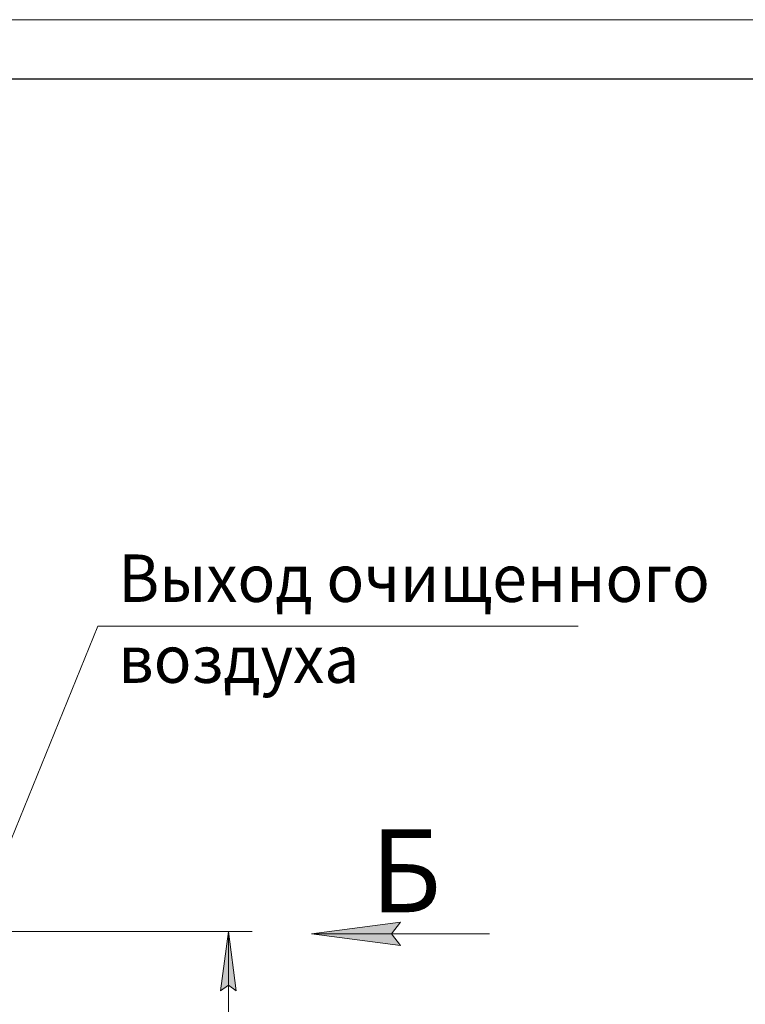
# Model space of a CAD drawing. Units: millimetres. Extents: x 0 to 24448, y -6 to 16800.
# Drawn here: x 13392 to 15838, y 13479 to 16800 of the extents above; entities that cross this region are included whole.
import ezdxf

# ---------------------------------------------------------------- set-up
doc = ezdxf.new("R2010")
doc.units = ezdxf.units.MM
doc.linetypes.add('K5LT_BASIC', pattern=[0])
doc.linetypes.add('K5LT_THIN', pattern=[0])
doc.layers.add('DIM', color=6, linetype='Continuous', true_color=0xff00ff)
doc.layers.add('FOR', color=7, linetype='Continuous', true_color=0xffffff)
doc.styles.add('KTEXTSTYLE', font='GOST_A.TTF', dxfattribs={"width": 0.96, "height": 5})

msp = doc.modelspace()

# ---------------------------------------------------------------- hatches: boundary and pattern name
at = {"layer": 'DIM'}
msp.add_hatch(color=7, dxfattribs=at).paths.add_polyline_path([(14122, 13524.2), (14095.6, 13724.2), (14069.3, 13524.2), (14095.6, 13544.2)])
at = {"layer": 'FOR'}
msp.add_hatch(color=7, dxfattribs=at).paths.add_polyline_path([(14645.6, 13717.2), (14675.6, 13756.7), (14375.6, 13717.2), (14675.6, 13677.7)])

# ---------------------------------------------------------------- linework, layer by layer
at = {"layer": 'DIM', "color": 7, "linetype": 'K5LT_THIN', "lineweight": 18}
for p, q in [((13311.9, 13724.2), (14175.6, 13724.2)), ((14069.3, 13524.2), (14095.6, 13724.2)), ((14095.6, 13724.2), (14122, 13524.2)), ((14095.6, 8156.2), (14095.6, 13724.2)), ((14095.6, 13544.2), (14069.3, 13524.2)), ((14122, 13524.2), (14095.6, 13544.2))]:
    msp.add_line(p, q, dxfattribs=at)
at = {"layer": 'FOR', "color": 7, "linetype": 'K5LT_THIN', "lineweight": 18}
for p, q in [((0, 16800), (23760, 16800)), ((13655.4, 14754.9), (13312.3, 13910.3)), ((13655.4, 14754.9), (15274.9, 14754.9)), ((14375.6, 13717.2), (14675.6, 13756.7)), ((14675.6, 13756.7), (14645.6, 13717.2)), ((14375.6, 13717.2), (14975.6, 13717.2)), ((14675.6, 13677.7), (14375.6, 13717.2)), ((14645.6, 13717.2), (14675.6, 13677.7))]:
    msp.add_line(p, q, dxfattribs=at)
at = {"layer": 'FOR', "color": 150, "linetype": 'K5LT_BASIC', "lineweight": 30, "true_color": 0x0080ff}
msp.add_line((800, 16600), (23560, 16600), dxfattribs=at)

# ---------------------------------------------------------------- texts
at = {"layer": 'FOR', "color": 7, "style": 'KTEXTSTYLE', "oblique": 15, "width": 0.965}
for s, p in [('Выход очищенного', (13724.4, 14836.3)), ('воздуха', (13724.4, 14563.4))]:
    msp.add_text(s, height=160, dxfattribs=at).set_placement(p)
at = {"layer": 'FOR', "color": 5, "true_color": 0x0000ff, "style": 'KTEXTSTYLE', "width": 0.965}
msp.add_text('Б', height=280, dxfattribs=at).set_placement((14574.9, 13789.6))

doc.saveas('drawing.dxf')
